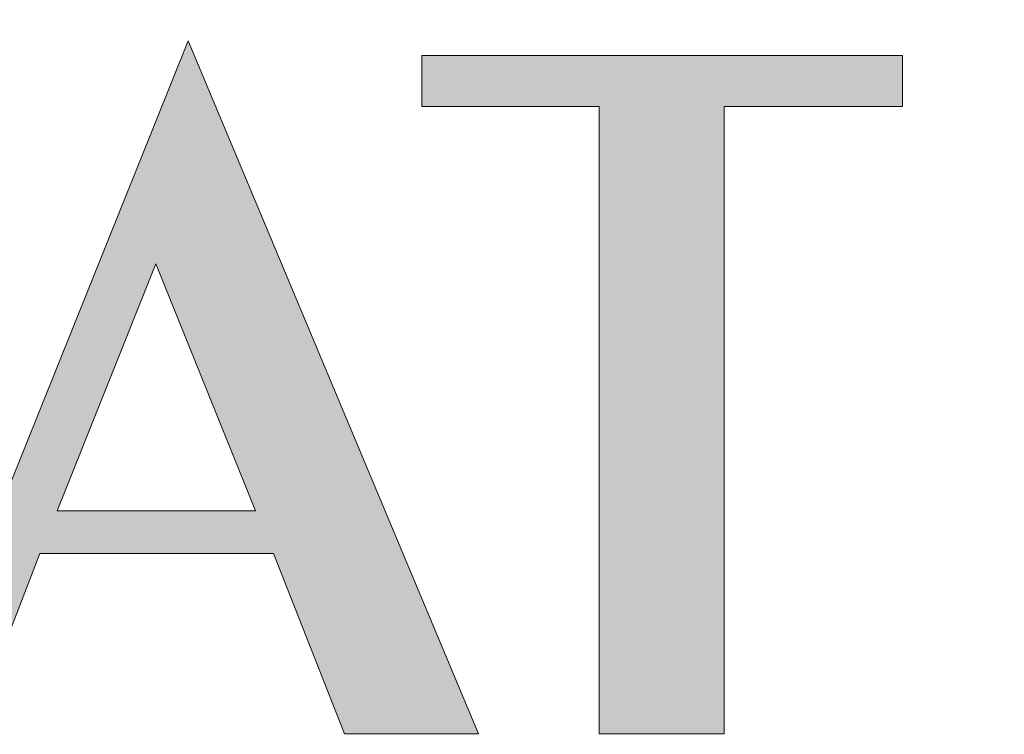
# Model space of a CAD drawing. Units: millimetres. Extents: x -34 to 249, y 41 to 239.
# Drawn here: x -23 to -13, y 223 to 230 of the extents above; entities that cross this region are included whole.
import ezdxf

# ---------------------------------------------------------------- set-up
doc = ezdxf.new("R2010")
doc.units = ezdxf.units.MM
doc.header["$MEASUREMENT"] = 0
doc.layers.add('border', color=7, linetype='Continuous')

# ---------------------------------------------------------------- blocks, each defined once
blk = doc.blocks.new('block 59')
at = {"layer": 'border', "lineweight": 0}
blk.add_lwpolyline([(-17.087, 222.514), (-15.755, 222.514), (-15.755, 229.198), (-13.857, 229.198), (-13.857, 229.741), (-18.978, 229.741), (-18.978, 229.198), (-17.087, 229.198), (-17.087, 222.514)], dxfattribs=at)
blk = doc.blocks.new('block 60')
at = {"layer": 'border', "lineweight": 0}
blk.add_lwpolyline([(-22.862, 224.891), (-21.809, 227.523), (-20.748, 224.891), (-22.862, 224.891)], dxfattribs=at)
blk = doc.blocks.new('block 61')
at = {"layer": 'border', "lineweight": 0}
blk.add_lwpolyline([(-24.433, 222.514), (-23.787, 222.514), (-23.045, 224.436), (-20.557, 224.436), (-19.799, 222.514), (-18.371, 222.514), (-21.466, 229.9), (-24.433, 222.514)], dxfattribs=at)
blk = doc.blocks.new('block 63')
at = {"layer": 'border', "true_color": 0x262425}
h = blk.add_hatch(color=250, dxfattribs=at)
h.paths.add_polyline_path([(0.963, 222.514), (1.585, 222.514), (1.585, 228.321), (4.146, 222.243), (6.595, 228.321), (6.595, 222.514), (7.903, 222.514), (7.903, 229.741), (6.483, 229.741), (4.521, 224.787), (2.479, 229.741), (0.963, 229.741)])
h.paths.add_polyline_path([(-4.389, 224.891), (-3.336, 227.523), (-2.283, 224.891)])
h.paths.add_polyline_path([(-5.968, 222.514), (-5.322, 222.514), (-4.58, 224.436), (-2.084, 224.436), (-1.334, 222.514), (0.102, 222.514), (-2.993, 229.9)])
h.paths.add_polyline_path([(-11.201, 225.92), (-8.17, 225.92), (-8.17, 222.514), (-6.837, 222.514), (-6.837, 229.741), (-8.17, 229.741), (-8.17, 226.454), (-11.201, 226.454), (-11.201, 229.741), (-12.541, 229.741), (-12.541, 222.514), (-11.201, 222.514)])
h.paths.add_polyline_path([(-17.087, 222.514), (-15.755, 222.514), (-15.755, 229.198), (-13.857, 229.198), (-13.857, 229.741), (-18.978, 229.741), (-18.978, 229.198), (-17.087, 229.198)])
h.paths.add_polyline_path([(-22.862, 224.891), (-21.809, 227.523), (-20.748, 224.891)])
h.paths.add_polyline_path([(-24.433, 222.514), (-23.787, 222.514), (-23.045, 224.436), (-20.557, 224.436), (-19.799, 222.514), (-18.371, 222.514), (-21.466, 229.9)])
h.paths.add_polyline_path([(-24.896, 223.423), (-30.168, 223.423), (-30.168, 234.686), (-32.426, 234.686), (-32.426, 222.514), (-24.896, 222.514)])
at = {"layer": 'border', "lineweight": 0}
for points in [[(-24.433, 222.514), (-23.787, 222.514), (-23.045, 224.436), (-20.557, 224.436), (-19.799, 222.514), (-18.371, 222.514), (-21.466, 229.9), (-24.433, 222.514)], [(-17.087, 222.514), (-15.755, 222.514), (-15.755, 229.198), (-13.857, 229.198), (-13.857, 229.741), (-18.978, 229.741), (-18.978, 229.198), (-17.087, 229.198), (-17.087, 222.514)], [(-22.862, 224.891), (-21.809, 227.523), (-20.748, 224.891), (-22.862, 224.891)]]:
    blk.add_lwpolyline(points, dxfattribs=at)

msp = doc.modelspace()

# ---------------------------------------------------------------- block references
at = {"layer": 'border'}
for name in ['block 63', 'block 61', 'block 59', 'block 60']:
    msp.add_blockref(name, (0, 0), dxfattribs=at)

doc.saveas('drawing.dxf')
